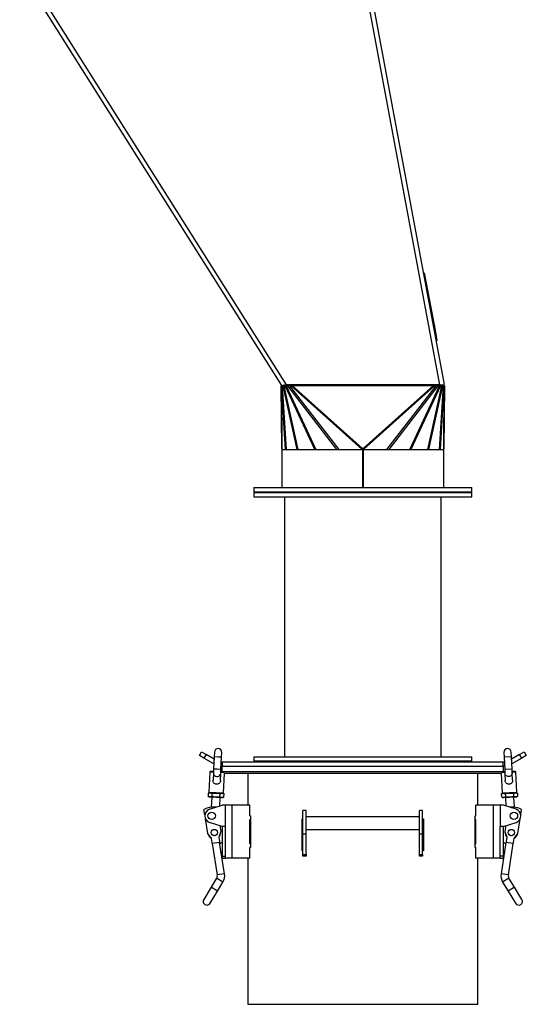
# Model space of a CAD drawing. Units: millimetres. Extents: x -2965 to 5567, y -3319 to 3303.
# Drawn here: x 2214 to 2692, y -1076 to -146 of the extents above; entities that cross this region are included whole.
import ezdxf

# ---------------------------------------------------------------- set-up
doc = ezdxf.new("R2010")
doc.units = ezdxf.units.MM

msp = doc.modelspace()

# ---------------------------------------------------------------- linework, layer by layer
at = {"color": 7, "linetype": 'Continuous', "lineweight": 25}
for p, q in [((2461.19, -491.57), (2213.72, -99.13)), ((2217.83, -98.33), (2465.3, -490.77)), ((2610.64, -490.77), (2541.96, -123.82)), ((2545.92, -123.78), (2614.55, -490.49)), ((2594.85, -385.23), (2595.84, -385.05)), ((2595.84, -385.05), (2597.67, -394.87)), ((2597.67, -394.87), (2596.69, -395.06)), ((2597.67, -394.87), (2605.95, -439.11)), ((2604.97, -439.29), (2605.95, -439.11)), ((2605.95, -439.11), (2607.79, -448.94)), ((2607.79, -448.94), (2606.81, -449.12)), ((2461.26, -551.22), (2460.77, -491.83)), ((2460.87, -491.83), (2460.77, -491.83)), ((2461.94, -491.64), (2460.87, -491.83)), ((2460.87, -491.83), (2461.37, -551.83)), ((2460.87, -491.83), (2461.12, -491.83)), ((2461.4, -491.78), (2461.12, -491.83)), ((2464.88, -551.83), (2461.12, -491.83)), ((2461.63, -491.83), (2461.12, -491.83)), ((2461.19, -491.57), (2465.3, -490.77)), ((2462.88, -491.29), (2461.63, -491.83)), ((2461.63, -491.83), (2462.41, -491.83)), ((2461.63, -491.83), (2465.39, -551.83)), ((2463.65, -491.29), (2462.41, -491.83)), ((2463.09, -491.83), (2462.41, -491.83)), ((2475.61, -551.83), (2462.41, -491.83)), ((2462.77, -491.26), (2462.81, -491.32)), ((2462.88, -491.29), (2463.65, -491.29)), ((2464.06, -491.21), (2463.09, -491.83)), ((2463.09, -491.83), (2476.29, -551.83)), ((2463.09, -491.83), (2464.47, -491.83)), ((2464.06, -491.21), (2465.43, -491.21)), ((2465.43, -491.21), (2464.47, -491.83)), ((2465.44, -491.83), (2464.47, -491.83)), ((2492.38, -551.83), (2464.47, -491.83)), ((2610.64, -490.77), (2465.3, -490.77)), ((2466.07, -491.3), (2465.44, -491.83)), ((2465.44, -491.83), (2493.35, -551.83)), ((2465.44, -491.83), (2466.91, -491.83)), ((2466.07, -491.3), (2467.55, -491.3)), ((2467.55, -491.3), (2466.91, -491.83)), ((2468.58, -491.83), (2466.91, -491.83)), ((2513.36, -551.83), (2466.91, -491.83)), ((2468.81, -491.61), (2468.58, -491.83)), ((2468.58, -491.83), (2515.03, -551.83)), ((2468.58, -491.83), (2470.1, -491.83)), ((2468.81, -491.61), (2470.33, -491.61)), ((2470.33, -491.61), (2470.1, -491.83)), ((2536.92, -551.67), (2470.1, -491.83)), ((2471.46, -491.83), (2470.1, -491.83)), ((2471.46, -491.83), (2537.52, -550.99)), ((2604.08, -491.83), (2471.46, -491.83)), ((2538.02, -550.99), (2604.08, -491.83)), ((2605.44, -491.83), (2538.62, -551.67)), ((2560.51, -551.83), (2606.96, -491.83)), ((2608.63, -491.83), (2562.18, -551.83)), ((2582.19, -551.83), (2610.1, -491.83)), ((2611.07, -491.83), (2583.16, -551.83)), ((2599.25, -551.83), (2612.45, -491.83)), ((2613.13, -491.83), (2599.93, -551.83)), ((2605.44, -491.83), (2604.08, -491.83)), ((2605.21, -491.61), (2605.44, -491.83)), ((2605.21, -491.61), (2606.73, -491.61)), ((2605.44, -491.83), (2606.96, -491.83)), ((2606.73, -491.61), (2606.96, -491.83)), ((2608.63, -491.83), (2606.96, -491.83)), ((2607.99, -491.3), (2608.63, -491.83)), ((2607.99, -491.3), (2609.46, -491.3)), ((2608.63, -491.83), (2610.1, -491.83)), ((2609.46, -491.3), (2610.1, -491.83)), ((2610.1, -491.21), (2611.07, -491.83)), ((2610.1, -491.21), (2611.48, -491.21)), ((2611.07, -491.83), (2610.1, -491.83)), ((2610.15, -551.83), (2613.91, -491.83)), ((2610.64, -490.77), (2614.55, -490.49)), ((2610.64, -490.77), (2613.08, -490.77)), ((2614.42, -491.83), (2610.66, -551.83)), ((2611.07, -491.83), (2612.45, -491.83)), ((2611.48, -491.21), (2612.45, -491.83)), ((2611.89, -491.29), (2613.13, -491.83)), ((2611.89, -491.29), (2612.66, -491.29)), ((2612.3, -491.29), (2612.21, -490.77)), ((2613.13, -491.83), (2612.45, -491.83)), ((2612.66, -491.29), (2613.91, -491.83)), ((2613.08, -490.77), (2614.55, -490.49)), ((2613.13, -491.83), (2613.91, -491.83)), ((2613.58, -491.64), (2614.67, -491.83)), ((2614.42, -491.83), (2613.91, -491.83)), ((2614.14, -491.78), (2614.42, -491.83)), ((2614.17, -551.83), (2614.67, -491.83)), ((2614.77, -491.83), (2614.27, -551.22)), ((2614.42, -491.83), (2614.67, -491.83)), ((2614.77, -491.83), (2614.67, -491.83)), ((2461.27, -551.83), (2461.27, -587.83)), ((2461.27, -551.83), (2537.51, -551.83)), ((2537.15, -551.45), (2536.92, -551.67)), ((2537.1, -551.83), (2536.92, -551.67)), ((2537.33, -551.61), (2537.1, -551.83)), ((2537.33, -551.61), (2537.15, -551.45)), ((2537.51, -551.83), (2537.51, -587.83)), ((2537.52, -551.83), (2537.51, -551.83)), ((2537.52, -551.03), (2537.52, -550.99)), ((2538.02, -550.99), (2537.52, -550.99)), ((2538.02, -551.03), (2537.52, -551.03)), ((2537.52, -551.83), (2537.52, -587.83)), ((2538.02, -551.83), (2537.52, -551.83)), ((2538.02, -551.03), (2538.02, -550.99)), ((2538.02, -551.83), (2538.02, -587.83)), ((2538.02, -551.83), (2614.27, -551.83)), ((2538.02, -551.83), (2538.02, -587.83)), ((2538.02, -551.83), (2538.02, -551.83)), ((2538.39, -551.45), (2538.21, -551.61)), ((2538.21, -551.61), (2538.44, -551.83)), ((2538.39, -551.45), (2538.62, -551.67)), ((2538.62, -551.67), (2538.44, -551.83)), ((2614.27, -587.83), (2614.27, -551.83)), ((2434.77, -587.83), (2434.77, -591.83)), ((2434.77, -587.83), (2640.77, -587.83)), ((2434.77, -591.83), (2640.77, -591.83)), ((2434.77, -592.63), (2434.77, -596.63)), ((2434.77, -592.63), (2640.77, -592.63)), ((2452.77, -591.83), (2452.77, -592.63)), ((2622.77, -592.63), (2622.77, -591.83)), ((2640.77, -591.83), (2640.77, -587.83)), ((2640.77, -596.63), (2640.77, -592.63)), ((2434.77, -596.63), (2640.77, -596.63)), ((2463.77, -596.63), (2463.77, -842.03)), ((2611.77, -842.03), (2611.77, -596.63)), ((2383.38, -840.83), (2385.38, -837.37)), ((2387.71, -843.33), (2383.38, -840.83)), ((2385.38, -837.37), (2389.71, -839.87)), ((2389.71, -839.87), (2387.71, -843.33)), ((2397.03, -848.72), (2387.71, -843.33)), ((2397.24, -844.22), (2389.71, -839.87)), ((2397.33, -842.17), (2396.8, -853.66)), ((2397.54, -837.67), (2397.33, -842.17)), ((2400.83, -842.33), (2397.33, -842.17)), ((2404.33, -842.49), (2400.83, -842.33)), ((2403.79, -853.98), (2404.33, -842.49)), ((2404.33, -842.49), (2404.53, -838)), ((2434.77, -842.03), (2434.77, -846.03)), ((2434.77, -842.03), (2632.93, -842.03)), ((2434.77, -846.03), (2632.93, -846.03)), ((2452.77, -846.03), (2452.77, -846.83)), ((2622.77, -846.83), (2622.77, -846.03)), ((2632.93, -842.03), (2640.77, -842.03)), ((2632.93, -846.03), (2640.77, -846.03)), ((2640.77, -846.03), (2640.77, -842.03)), ((2671.01, -838), (2671.21, -842.49)), ((2678.21, -842.17), (2671.21, -842.49)), ((2671.21, -842.49), (2671.74, -853.98)), ((2678.21, -842.17), (2678, -837.67)), ((2678.74, -853.66), (2678.21, -842.17)), ((2685.83, -839.87), (2678.3, -844.22)), ((2687.83, -843.33), (2678.51, -848.72)), ((2685.83, -839.87), (2690.16, -837.37)), ((2687.83, -843.33), (2685.83, -839.87)), ((2692.16, -840.83), (2687.83, -843.33)), ((2690.16, -837.37), (2692.16, -840.83)), ((2396.8, -853.66), (2396.62, -857.55)), ((2400.3, -853.82), (2396.8, -853.66)), ((2403.79, -853.98), (2400.3, -853.82)), ((2403.61, -857.87), (2403.79, -853.98)), ((2405.36, -850.83), (2403.94, -850.83)), ((2404.12, -846.83), (2405.36, -846.83)), ((2404.77, -850.83), (2404.77, -855.83)), ((2405.36, -846.83), (2670.18, -846.83)), ((2405.36, -850.83), (2405.36, -846.83)), ((2405.36, -850.83), (2670.18, -850.83)), ((2670.18, -850.83), (2670.18, -846.83)), ((2670.18, -846.83), (2671.41, -846.83)), ((2671.6, -850.83), (2670.18, -850.83)), ((2670.77, -855.83), (2670.77, -850.83)), ((2678.74, -853.66), (2671.74, -853.98)), ((2671.74, -853.98), (2671.92, -857.87)), ((2678.92, -857.55), (2678.74, -853.66)), ((2393.17, -856.49), (2392.29, -875.47)), ((2396.66, -856.65), (2393.17, -856.49)), ((2396.62, -857.55), (2396.31, -864.28)), ((2403.3, -864.6), (2403.61, -857.87)), ((2406.79, -857.12), (2403.66, -856.98)), ((2404.77, -855.83), (2670.77, -855.83)), ((2406.28, -876.12), (2407.12, -857.83)), ((2406.77, -856.63), (2406.68, -856.61)), ((2406.77, -855.83), (2406.77, -856.63)), ((2668.75, -857.83), (2406.79, -857.83)), ((2429.27, -857.83), (2429.27, -887.83)), ((2646.27, -887.83), (2646.27, -857.83)), ((2668.42, -857.83), (2669.26, -876.12)), ((2671.88, -856.98), (2668.75, -857.12)), ((2668.77, -856.63), (2668.77, -855.83)), ((2668.86, -856.61), (2668.77, -856.63)), ((2671.92, -857.87), (2672.23, -864.6)), ((2682.37, -856.49), (2678.88, -856.65)), ((2679.23, -864.28), (2678.92, -857.55)), ((2683.25, -875.47), (2682.37, -856.49)), ((2391.74, -876.53), (2391.61, -879.36)), ((2391.61, -879.36), (2392.58, -879.99)), ((2392.77, -875.99), (2391.74, -876.53)), ((2392.29, -875.47), (2399.28, -875.79)), ((2392.58, -879.99), (2393.45, -880.03)), ((2392.77, -875.99), (2393.64, -876.03)), ((2393.45, -880.03), (2399.08, -880.29)), ((2393.64, -876.03), (2399.26, -876.29)), ((2395.08, -880.1), (2394.64, -889.72)), ((2395.35, -879.54), (2395.49, -876.7)), ((2399.08, -880.29), (2404.7, -880.55)), ((2399.26, -876.29), (2404.88, -876.55)), ((2399.28, -875.79), (2406.28, -876.12)), ((2402.7, -888.58), (2403.07, -880.47)), ((2402.85, -879.88), (2402.98, -877.05)), ((2404.7, -880.55), (2405.57, -880.59)), ((2404.88, -876.55), (2405.75, -876.59)), ((2405.57, -880.59), (2406.6, -880.05)), ((2406.73, -877.22), (2405.75, -876.59)), ((2406.6, -880.05), (2406.73, -877.22)), ((2669.79, -876.59), (2668.81, -877.22)), ((2668.94, -880.05), (2668.81, -877.22)), ((2668.94, -880.05), (2669.97, -880.59)), ((2669.26, -876.12), (2683.25, -875.47)), ((2669.79, -876.59), (2670.66, -876.55)), ((2669.97, -880.59), (2670.84, -880.55)), ((2670.66, -876.55), (2676.28, -876.29)), ((2670.84, -880.55), (2676.46, -880.29)), ((2672.47, -880.47), (2672.84, -888.58)), ((2672.69, -879.88), (2672.56, -877.05)), ((2676.28, -876.29), (2681.9, -876.03)), ((2676.46, -880.29), (2682.09, -880.03)), ((2680.05, -876.7), (2680.19, -879.54)), ((2680.9, -889.72), (2680.46, -880.1)), ((2681.9, -876.03), (2682.77, -875.99)), ((2682.09, -880.03), (2682.96, -879.99)), ((2683.8, -876.53), (2682.77, -875.99)), ((2682.96, -879.99), (2683.93, -879.36)), ((2683.8, -876.53), (2683.93, -879.36)), ((2388.58, -897.05), (2387.77, -891.9)), ((2393.07, -891.64), (2405.04, -887.83)), ((2408.04, -887.83), (2405.04, -887.83)), ((2408.04, -907.83), (2408.04, -887.83)), ((2414.44, -887.83), (2408.04, -887.83)), ((2414.44, -937.83), (2414.44, -887.83)), ((2431.04, -887.83), (2414.44, -887.83)), ((2431.04, -897.98), (2431.04, -887.83)), ((2661.1, -887.83), (2644.5, -887.83)), ((2644.5, -897.98), (2644.5, -887.83)), ((2661.1, -937.83), (2661.1, -887.83)), ((2667.5, -887.83), (2661.1, -887.83)), ((2670.5, -887.83), (2667.5, -887.83)), ((2667.5, -887.83), (2667.5, -907.83)), ((2682.47, -891.64), (2670.5, -887.83)), ((2686.96, -897.05), (2687.77, -891.9)), ((2391.36, -914.62), (2389.14, -900.57)), ((2431.04, -897.83), (2431.7, -897.83)), ((2431.7, -897.98), (2431.04, -897.98)), ((2431.04, -924.33), (2431.04, -901.33)), ((2431.04, -901.33), (2431.7, -901.33)), ((2431.7, -897.83), (2431.7, -927.83)), ((2480.48, -900.83), (2481.27, -900.83)), ((2480.48, -930.83), (2480.48, -900.83)), ((2484.27, -892.66), (2481.27, -892.66)), ((2481.27, -915.05), (2481.27, -892.66)), ((2484.27, -915.05), (2484.27, -892.66)), ((2591.27, -898.66), (2484.27, -898.66)), ((2594.27, -892.66), (2591.27, -892.66)), ((2591.27, -915.05), (2591.27, -892.66)), ((2594.27, -915.05), (2594.27, -892.66)), ((2594.27, -900.83), (2595.06, -900.83)), ((2595.06, -900.83), (2595.06, -930.83)), ((2643.84, -897.83), (2644.5, -897.83)), ((2643.84, -927.83), (2643.84, -897.83)), ((2643.84, -897.98), (2644.5, -897.98)), ((2644.5, -901.33), (2643.84, -901.33)), ((2644.5, -924.33), (2644.5, -901.33)), ((2684.18, -914.62), (2686.4, -900.57)), ((2405.04, -907.83), (2393.07, -904.03)), ((2402.84, -907.13), (2403.71, -912.66)), ((2408.04, -907.83), (2405.04, -907.83)), ((2405.04, -907.83), (2405.04, -935.83)), ((2408.04, -937.83), (2408.04, -907.83)), ((2484.27, -910.66), (2591.27, -910.66)), ((2670.5, -907.83), (2667.5, -907.83)), ((2667.5, -937.83), (2667.5, -907.83)), ((2670.5, -907.83), (2682.47, -904.03)), ((2670.5, -935.83), (2670.5, -907.83)), ((2672.7, -907.13), (2671.83, -912.66)), ((2394.86, -919.13), (2391.36, -914.62)), ((2395.8, -925.05), (2394.86, -919.13)), ((2403.71, -912.66), (2401.77, -918.03)), ((2401.77, -918.03), (2402.71, -923.96)), ((2484.27, -915.05), (2481.27, -915.05)), ((2481.27, -934.49), (2481.27, -915.05)), ((2484.27, -934.49), (2484.27, -915.05)), ((2594.27, -915.05), (2591.27, -915.05)), ((2591.27, -934.49), (2591.27, -915.05)), ((2594.27, -934.49), (2594.27, -915.05)), ((2671.83, -912.66), (2673.76, -918.03)), ((2673.76, -918.03), (2672.83, -923.96)), ((2679.74, -925.05), (2680.68, -919.13)), ((2680.68, -919.13), (2684.18, -914.62)), ((2402.56, -922.97), (2395.64, -924.06)), ((2395.64, -924.06), (2400.33, -953.7)), ((2407.24, -952.6), (2402.56, -922.97)), ((2405.04, -923.08), (2405.04, -923.08)), ((2405.04, -923.08), (2405.04, -932.58)), ((2431.7, -924.33), (2431.04, -924.33)), ((2431.04, -927.68), (2431.7, -927.68)), ((2431.04, -937.83), (2431.04, -927.68)), ((2431.7, -927.83), (2431.04, -927.83)), ((2643.84, -924.33), (2644.5, -924.33)), ((2644.5, -927.68), (2643.84, -927.68)), ((2644.5, -927.83), (2643.84, -927.83)), ((2644.5, -937.83), (2644.5, -927.68)), ((2672.98, -922.97), (2668.3, -952.6)), ((2670.5, -923.08), (2670.5, -923.08)), ((2670.5, -928.08), (2670.5, -923.08)), ((2670.5, -932.58), (2670.5, -928.08)), ((2679.9, -924.06), (2672.98, -922.97)), ((2675.21, -953.7), (2679.9, -924.06)), ((2405.04, -932.58), (2405.04, -932.58)), ((2405.04, -935.83), (2408.04, -935.83)), ((2405.04, -935.83), (2405.04, -937.83)), ((2405.04, -937.83), (2408.04, -937.83)), ((2414.44, -937.83), (2408.04, -937.83)), ((2431.04, -937.83), (2414.44, -937.83)), ((2429.27, -937.83), (2429.27, -1075.83)), ((2481.27, -930.83), (2480.48, -930.83)), ((2481.27, -934.49), (2484.27, -934.49)), ((2481.27, -935.83), (2481.27, -934.49)), ((2484.27, -935.83), (2481.27, -935.83)), ((2484.27, -934.49), (2484.27, -935.83)), ((2591.27, -934.49), (2594.27, -934.49)), ((2591.27, -935.83), (2591.27, -934.49)), ((2594.27, -935.83), (2591.27, -935.83)), ((2595.06, -930.83), (2594.27, -930.83)), ((2594.27, -934.49), (2594.27, -935.83)), ((2661.1, -937.83), (2644.5, -937.83)), ((2646.27, -1075.83), (2646.27, -937.83)), ((2667.5, -937.83), (2661.1, -937.83)), ((2670.5, -935.83), (2667.5, -935.83)), ((2667.5, -937.83), (2670.5, -937.83)), ((2670.5, -932.58), (2670.5, -932.58)), ((2670.5, -937.83), (2670.5, -935.83)), ((2399.73, -956.74), (2394.53, -965.28)), ((2405.71, -960.37), (2399.73, -956.74)), ((2407.24, -952.6), (2400.33, -953.7)), ((2675.21, -953.7), (2668.3, -952.6)), ((2675.81, -956.74), (2669.83, -960.37)), ((2681.01, -965.28), (2675.81, -956.74)), ((2394.53, -965.28), (2387.52, -976.81)), ((2400.51, -968.92), (2394.53, -965.28)), ((2400.51, -968.92), (2405.71, -960.37)), ((2669.83, -960.37), (2675.03, -968.92)), ((2681.01, -965.28), (2675.03, -968.92)), ((2688.02, -976.81), (2681.01, -965.28)), ((2393.5, -980.45), (2400.51, -968.92)), ((2675.03, -968.92), (2682.04, -980.45)), ((2429.27, -1075.83), (2646.27, -1075.83))]:
    msp.add_line(p, q, dxfattribs=at)
at = {"color": 7, "linetype": 'Continuous', "lineweight": 25, "flags": 128}
msp.add_lwpolyline([(2678.92, -857.55), (2678.86, -858.23), (2678.63, -858.88), (2678.24, -859.47), (2677.71, -859.98), (2677.06, -860.37), (2676.33, -860.63), (2675.56, -860.74), (2674.78, -860.7), (2674.03, -860.51), (2673.35, -860.18), (2672.77, -859.72), (2672.33, -859.17), (2672.04, -858.54), (2671.92, -857.87)], dxfattribs=at)
at = {"color": 7, "linetype": 'Continuous', "lineweight": 25}
for centre, radius in [((2395.04, -897.83), 3.5), ((2680.5, -897.83), 3.5), ((2397.54, -913.64), 3), ((2678, -913.64), 3)]:
    msp.add_circle(centre, radius, dxfattribs=at)
for centre, radius, start, end in [((2708.49, -704.2), 229.57, 138.13607, 138.36221), ((2642.73, -645.31), 141.28, 138.13607, 138.36221), ((2367.05, -704.2), 229.57, 41.63779, 41.86393), ((2432.81, -645.31), 141.28, 41.63779, 41.86393), ((2401.04, -837.83), 3.5, 357.35648, 177.35648), ((2674.5, -837.83), 3.5, 2.64352, 182.64352), ((2393.67, -856.51), 0.5, 87.35648, 177.35648), ((2399.88, -857.48), 3.26, 181.14672, 271.77946), ((2400.32, -857.43), 3.33, 264.14402, 352.35574), ((2681.87, -856.51), 0.5, 2.64352, 92.64352), ((2392.79, -875.49), 0.5, 177.35648, 267.35648), ((2405.78, -876.09), 0.5, 267.35648, 357.35648), ((2669.76, -876.09), 0.5, 182.64352, 272.64352), ((2682.75, -875.49), 0.5, 272.64352, 2.64352), ((2396.64, -908), 18.39, 82.71707, 118.85998), ((2395.04, -897.83), 6.5, 107.63745, 252.36255), ((2678.9, -908), 18.39, 61.14002, 97.28293), ((2680.5, -897.83), 6.5, 287.63745, 72.36255), ((2397.54, -913.64), 6, 193.68338, 241.91404), ((2397.54, -913.64), 6, 316.0618, 4.29245), ((2678, -913.64), 6, 175.70755, 223.9382), ((2678, -913.64), 6, 298.08596, 346.31662), ((2406.35, -927.83), 4.93, 105.46062, 136.30145), ((2669.19, -927.83), 4.93, 43.69855, 74.53938), ((2406.35, -927.83), 4.93, 241.67439, 254.53938), ((2669.19, -927.83), 4.93, 285.46062, 298.32561), ((2395.88, -954.4), 4.5, 328.68792, 8.98792), ((2395.88, -954.4), 11.5, 328.68792, 8.98792), ((2679.66, -954.4), 11.5, 171.01208, 211.31208), ((2679.66, -954.4), 4.5, 171.01208, 211.31208), ((2390.51, -978.63), 3.5, 148.68792, 328.68792), ((2685.03, -978.63), 3.5, 211.31208, 31.31208)]:
    msp.add_arc(centre, radius, start, end, dxfattribs=at)
for centre, major_axis, ratio, start_param, end_param in [((2465.96, -491.83), (2.53, -0.37), 0.214036, 2.450994, 2.74558), ((2467.74, -491.83), (2.94, -0.64), 0.066204, 2.184563, 2.482647), ((2469.63, -491.83), (3.75, -0.92), 0.005595, 1.792616, 2.162668), ((2471.35, -491.83), (4.85, -1.12), 0.002428, 4.501426, 4.707682), ((2604.19, -491.83), (4.85, 1.12), 0.002428, 4.717096, 4.923352), ((2605.91, -491.83), (3.75, 0.92), 0.005595, 0.978924, 1.348977), ((2607.8, -491.83), (2.94, 0.64), 0.066204, 0.658946, 0.95703), ((2609.58, -491.83), (2.53, 0.37), 0.214036, 0.396013, 0.690598), ((2464.98, -528.46), (3.61, 23.37), 0.037009, 2.918236, 3.147306), ((2610.56, -528.46), (-3.61, 23.37), 0.037009, 3.135879, 3.364949)]:
    msp.add_ellipse(centre, major_axis=major_axis, ratio=ratio, start_param=start_param, end_param=end_param, dxfattribs=at)
for points, knots in [([(2461.08, -491.8), (2461.02, -491.81), (2460.83, -491.84), (2460.79, -491.83), (2460.77, -491.83)], [0, 0, 0, 0, 0.290894, 1, 1, 1, 1]), ([(2462.63, -491.39), (2462.43, -491.47), (2461.96, -491.66), (2461.61, -491.74), (2461.4, -491.78)], [0, 0, 0, 0, 0.415126, 1, 1, 1, 1]), ([(2614.14, -491.78), (2613.98, -491.75), (2613.65, -491.68), (2613.17, -491.49), (2612.91, -491.39)], [0, 0, 0, 0, 0.466843, 1, 1, 1, 1]), ([(2614.77, -491.83), (2614.74, -491.83), (2614.7, -491.83), (2614.56, -491.81), (2614.49, -491.8), (2614.46, -491.8)], [0, 0, 0, 0, 0.805559, 0.937861, 1, 1, 1, 1]), ([(2396.69, -856.15), (2396.67, -856.15), (2396.25, -856.13), (2395.57, -856.1), (2394.71, -856.06), (2394.12, -856.03), (2393.75, -856.02), (2393.71, -856.02), (2393.69, -856.01)], [0, 0, 0, 0, 0.009853, 0.21586, 0.421868, 0.623595, 0.81727, 1, 1, 1, 1]), ([(2399.27, -867.91), (2398.99, -867.85), (2398.35, -867.72), (2397.47, -867.22), (2396.73, -866.39), (2396.32, -865.36), (2396.33, -864.61), (2396.34, -864.28)], [0, 0, 0, 0, 0.160709, 0.37144, 0.579124, 0.810695, 1, 1, 1, 1]), ([(2403.27, -864.6), (2403.28, -864.7), (2403.31, -865.16), (2403.05, -865.98), (2402.49, -866.93), (2401.57, -867.61), (2400.45, -867.98), (2399.66, -867.93), (2399.27, -867.91)], [0, 0, 0, 0, 0.0480936, 0.2279287, 0.4154643, 0.6097733, 0.804895, 1, 1, 1, 1]), ([(2406.68, -856.61), (2406.66, -856.61), (2406.61, -856.61), (2406.25, -856.59), (2405.65, -856.57), (2404.8, -856.53), (2404.11, -856.5), (2403.7, -856.48), (2403.68, -856.48)], [0, 0, 0, 0, 0.18273, 0.376405, 0.578132, 0.78414, 0.990147, 1, 1, 1, 1]), ([(2671.86, -856.48), (2671.84, -856.48), (2671.43, -856.5), (2670.74, -856.53), (2669.89, -856.57), (2669.29, -856.59), (2668.93, -856.61), (2668.88, -856.61), (2668.86, -856.61)], [0, 0, 0, 0, 0.009853, 0.21586, 0.421868, 0.623595, 0.81727, 1, 1, 1, 1]), ([(2679.21, -864.29), (2679.22, -864.34), (2679.29, -864.74), (2679.14, -865.54), (2678.71, -866.56), (2677.89, -867.36), (2676.84, -867.85), (2675.66, -868.01), (2674.52, -867.83), (2673.52, -867.33), (2672.74, -866.52), (2672.3, -865.54), (2672.28, -864.85), (2672.28, -864.59)], [0, 0, 0, 0, 0.013724, 0.109752, 0.209187, 0.312684, 0.416873, 0.520957, 0.623253, 0.720795, 0.818832, 0.931523, 1, 1, 1, 1]), ([(2681.85, -856.01), (2681.83, -856.02), (2681.78, -856.02), (2681.42, -856.03), (2680.83, -856.06), (2679.97, -856.1), (2679.29, -856.13), (2678.87, -856.15), (2678.85, -856.15)], [0, 0, 0, 0, 0.1827297, 0.3764047, 0.5781317, 0.7841395, 0.9901474, 1, 1, 1, 1]), ([(2393.45, -880.03), (2393.14, -879.99), (2392.51, -879.9), (2391.91, -879.54), (2391.61, -879.36)], [0, 0, 0, 0, 0.494511, 1, 1, 1, 1]), ([(2391.74, -876.53), (2392.05, -876.38), (2392.68, -876.08), (2393.32, -876.05), (2393.64, -876.03)], [0, 0, 0, 0, 0.495458, 1, 1, 1, 1]), ([(2392.77, -875.99), (2392.79, -875.99), (2392.83, -876), (2393.19, -876.01), (2393.79, -876.04), (2394.64, -876.08), (2395.67, -876.13), (2396.84, -876.18), (2398.05, -876.24), (2398.86, -876.27), (2399.26, -876.29)], [0, 0, 0, 0, 0.116516, 0.2400113, 0.3686408, 0.5, 0.6313592, 0.7599887, 0.883484, 1, 1, 1, 1]), ([(2395.35, -879.54), (2395.04, -879.68), (2394.41, -879.98), (2393.77, -880.01), (2393.45, -880.03)], [0, 0, 0, 0, 0.495458, 1, 1, 1, 1]), ([(2393.64, -876.03), (2393.95, -876.08), (2394.58, -876.17), (2395.18, -876.52), (2395.49, -876.7)], [0, 0, 0, 0, 0.4945107, 1, 1, 1, 1]), ([(2399.08, -880.29), (2398.45, -880.23), (2397.18, -880.11), (2395.97, -879.73), (2395.35, -879.54)], [0, 0, 0, 0, 0.4945107, 1, 1, 1, 1]), ([(2395.49, -876.7), (2396.1, -876.57), (2397.35, -876.3), (2398.62, -876.29), (2399.26, -876.29)], [0, 0, 0, 0, 0.495458, 1, 1, 1, 1]), ([(2402.85, -879.88), (2402.24, -880.02), (2400.99, -880.29), (2399.72, -880.29), (2399.08, -880.29)], [0, 0, 0, 0, 0.495458, 1, 1, 1, 1]), ([(2399.26, -876.29), (2399.89, -876.35), (2401.15, -876.47), (2402.37, -876.85), (2402.98, -877.05)], [0, 0, 0, 0, 0.494511, 1, 1, 1, 1]), ([(2399.26, -876.29), (2399.66, -876.31), (2400.47, -876.35), (2401.68, -876.4), (2402.85, -876.46), (2403.87, -876.51), (2404.57, -876.54), (2404.82, -876.55), (2404.88, -876.55)], [0, 0, 0, 0, 0.1734901, 0.3573722, 0.548899, 0.7444903, 0.9400815, 1, 1, 1, 1]), ([(2404.7, -880.55), (2404.39, -880.5), (2403.75, -880.42), (2403.15, -880.06), (2402.85, -879.88)], [0, 0, 0, 0, 0.494511, 1, 1, 1, 1]), ([(2402.98, -877.05), (2403.29, -876.9), (2403.92, -876.6), (2404.56, -876.57), (2404.88, -876.55)], [0, 0, 0, 0, 0.495458, 1, 1, 1, 1]), ([(2406.6, -880.05), (2406.29, -880.2), (2405.66, -880.5), (2405.02, -880.53), (2404.7, -880.55)], [0, 0, 0, 0, 0.495458, 1, 1, 1, 1]), ([(2404.88, -876.55), (2405.2, -876.6), (2405.83, -876.68), (2406.43, -877.04), (2406.73, -877.22)], [0, 0, 0, 0, 0.4945107, 1, 1, 1, 1]), ([(2405.05, -876.56), (2405.14, -876.56), (2405.43, -876.58), (2405.68, -876.59), (2405.73, -876.59), (2405.75, -876.59)], [0, 0, 0, 0, 0.18036, 0.602097, 1, 1, 1, 1]), ([(2668.81, -877.22), (2669.1, -877.04), (2669.7, -876.69), (2670.34, -876.6), (2670.66, -876.55)], [0, 0, 0, 0, 0.495458, 1, 1, 1, 1]), ([(2670.84, -880.55), (2670.52, -880.53), (2669.89, -880.5), (2669.26, -880.21), (2668.94, -880.05)], [0, 0, 0, 0, 0.494511, 1, 1, 1, 1]), ([(2669.79, -876.59), (2669.8, -876.59), (2669.84, -876.59), (2670.1, -876.58), (2670.23, -876.57)], [0, 0, 0, 0, 0.495183, 1, 1, 1, 1]), ([(2670.66, -876.55), (2670.72, -876.55), (2670.97, -876.54), (2671.67, -876.51), (2672.69, -876.46), (2673.86, -876.4), (2675.07, -876.35), (2676.28, -876.29), (2677.49, -876.24), (2678.7, -876.18), (2679.86, -876.13), (2680.9, -876.08), (2681.75, -876.04), (2682.35, -876.01), (2682.71, -876), (2682.75, -875.99), (2682.77, -875.99)], [0, 0, 0, 0, 0.024074, 0.102656, 0.181239, 0.258189, 0.332068, 0.401771, 0.471474, 0.545353, 0.622303, 0.700885, 0.779468, 0.856418, 0.930297, 1, 1, 1, 1]), ([(2670.66, -876.55), (2670.97, -876.57), (2671.61, -876.6), (2672.24, -876.9), (2672.56, -877.05)], [0, 0, 0, 0, 0.494511, 1, 1, 1, 1]), ([(2672.69, -879.88), (2672.39, -880.06), (2671.79, -880.41), (2671.16, -880.5), (2670.84, -880.55)], [0, 0, 0, 0, 0.495458, 1, 1, 1, 1]), ([(2672.56, -877.05), (2673.16, -876.86), (2674.37, -876.47), (2675.64, -876.35), (2676.28, -876.29)], [0, 0, 0, 0, 0.495458, 1, 1, 1, 1]), ([(2676.46, -880.29), (2675.83, -880.29), (2674.56, -880.29), (2673.32, -880.02), (2672.69, -879.88)], [0, 0, 0, 0, 0.494511, 1, 1, 1, 1]), ([(2676.28, -876.29), (2676.91, -876.29), (2678.18, -876.29), (2679.43, -876.56), (2680.05, -876.7)], [0, 0, 0, 0, 0.494511, 1, 1, 1, 1]), ([(2680.19, -879.54), (2679.58, -879.73), (2678.37, -880.11), (2677.1, -880.23), (2676.46, -880.29)], [0, 0, 0, 0, 0.495458, 1, 1, 1, 1]), ([(2680.05, -876.7), (2680.35, -876.52), (2680.95, -876.17), (2681.58, -876.08), (2681.9, -876.03)], [0, 0, 0, 0, 0.495458, 1, 1, 1, 1]), ([(2682.09, -880.03), (2681.77, -880.01), (2681.13, -879.98), (2680.5, -879.69), (2680.19, -879.54)], [0, 0, 0, 0, 0.4945107, 1, 1, 1, 1]), ([(2681.9, -876.03), (2682.22, -876.05), (2682.86, -876.08), (2683.48, -876.38), (2683.8, -876.53)], [0, 0, 0, 0, 0.494511, 1, 1, 1, 1]), ([(2683.93, -879.36), (2683.64, -879.54), (2683.04, -879.89), (2682.41, -879.98), (2682.09, -880.03)], [0, 0, 0, 0, 0.495458, 1, 1, 1, 1])]:
    msp.add_open_spline(points, degree=3, knots=knots, dxfattribs=at)

doc.saveas('drawing.dxf')
